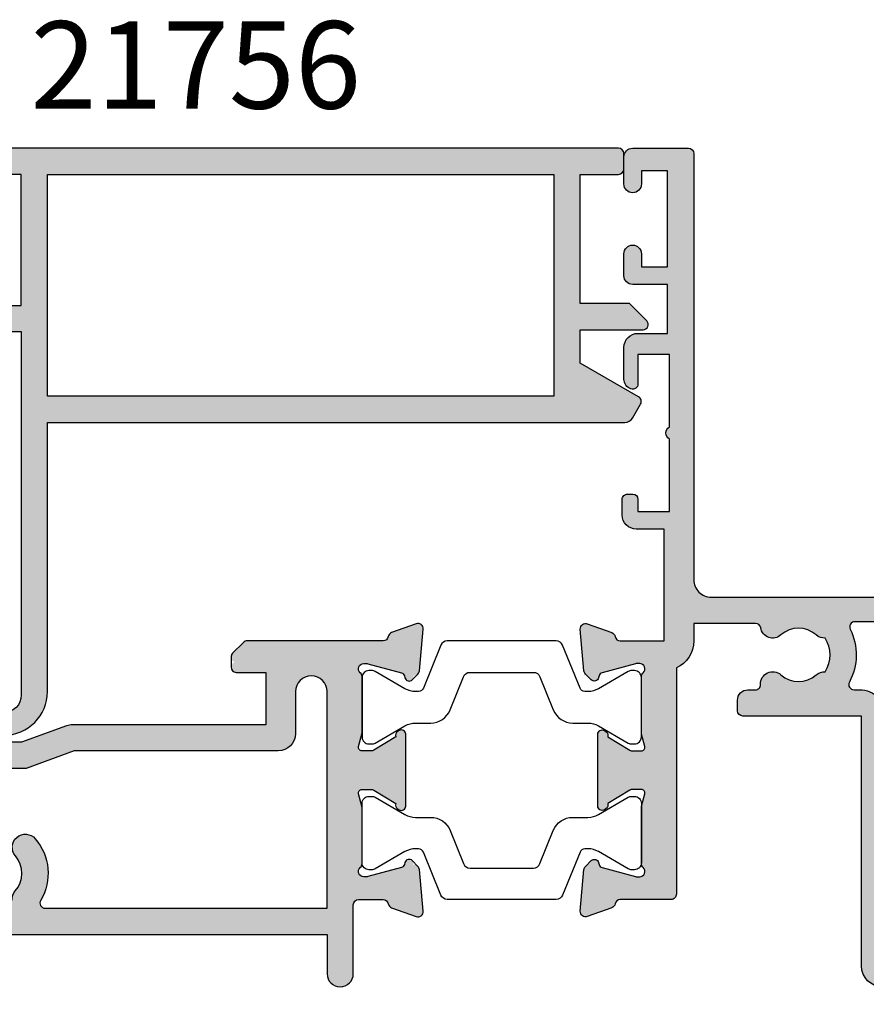
# Model space of a CAD drawing. Units: millimetres. Extents: x -12 to 383, y -196 to 507.
# Drawn here: x 136 to 185, y -177 to -120 of the extents above; entities that cross this region are included whole.
import ezdxf

# ---------------------------------------------------------------- set-up
doc = ezdxf.new("R2010")
doc.units = ezdxf.units.MM
for name, color, linetype in [('APL Hatch', 253, 'Continuous'), ('APL Joinery', 2, 'Continuous'), ('APL Notes', 7, 'Continuous')]:
    doc.layers.add(name, color=color, linetype=linetype)
doc.styles.add('Arial-Bold', font='arialbd.ttf')

# ---------------------------------------------------------------- blocks, each defined once
blk = doc.blocks.new('21756')
at = {"layer": 'APL Hatch'}
h = blk.add_hatch(color=256, dxfattribs=at)
h.dxf.hatch_style = 1
edge = h.paths.add_edge_path()
edge.add_line((39.34999999993866, 15.75980762114563), (35.99999999992903, 17.69393102293003))
edge.add_line((35.99999999992903, 17.69393102293003), (35.99999999992903, 19.6000002027931))
edge.add_line((35.99999999992903, 19.6000002027931), (39.5999999999203, 19.60000020279205))
edge.add_arc((39.59999999992043, 19.90000020279345), 0.3000000000014076, 269.9999999999756, 404.9999999998518)
edge.add_line((39.81213203427794, 20.11213223714986), (38.82426406863121, 21.10000020279296))
edge.add_line((38.82426406863121, 21.10000020279296), (35.99999999992903, 21.10000020279517))
edge.add_line((35.99999999992903, 21.10000020279517), (35.99999999992903, 28.50000000000729))
edge.add_line((35.99999999992903, 28.50000000000729), (38.19999999992612, 28.50000000000729))
edge.add_arc((38.19999999992658, 28.80000000000975), 0.3000000000024556, 269.9999999999131, 359.9999999993921)
edge.add_line((38.49999999992903, 28.80000000000656), (38.49999999992903, 29.70000000000802))
edge.add_arc((38.19999999992612, 29.70000000000802), 0.3000000000029104, 0, 89.99999999861039)
edge.add_line((38.1999999999334, 30.00000000001093), (-18.00000000012918, 30.00000000000729))
edge.add_arc((-18.00000000012918, 29.50000000000729), 0.5, 90, 180)
edge.add_line((-18.50000000012918, 29.50000000000729), (-18.50000000012918, 27.60000000001311))
edge.add_arc((-18.00000000012918, 27.60000000001311), 0.5, 180, 360)
edge.add_line((-17.50000000012918, 27.60000000001311), (-17.50000000012918, 28.70000000000438))
edge.add_line((-17.50000000012918, 28.70000000000438), (-16.00000000012918, 28.70000000000074))
edge.add_line((-16.00000000012918, 28.70000000000074), (-16.00000000012918, 21.00000000001093))
edge.add_line((-16.00000000012918, 21.00000000001093), (-17.50000000012918, 21.00000000001457))
edge.add_line((-17.50000000012918, 21.00000000001457), (-17.50000000012918, 22.10000000001311))
edge.add_arc((-18.00000000012918, 22.10000000001311), 0.5, 0, 180)
edge.add_line((-18.50000000012918, 22.10000000001311), (-18.50000000012918, 20.00000000001165))
edge.add_arc((-18.00000000012918, 20.00000000001165), 0.5, 180, 270)
edge.add_line((-18.00000000012918, 19.50000000001165), (3.999999999965411, 19.50000000001165))
edge.add_line((3.999999999965411, 19.50000000001165), (3.999999999965411, -1.299999797219229))
edge.add_arc((2.999999999965411, -1.299999797219229), 1, -90, 0, ccw=False)
edge.add_line((2.999999999965411, -2.299999797219229), (1.50000000003817, -2.299999797219229))
edge.add_line((1.50000000003817, -2.299999797219229), (1.50000000003817, -0.299999797219229))
edge.add_arc((1.200000000031622, -0.299999797219229), 0.3000000000065484, 0, 89.99999999861039)
edge.add_line((1.200000000038898, 2.027873193810592e-07), (0.3000000000374428, 2.027809529181468e-07))
edge.add_arc((0.3000000000415355, -0.2999997972187742), 0.2999999999997272, 90.00000000078165, 180.0000000000869)
edge.add_line((4.180833457212429e-11, -0.299999797219229), (3.817035576503258e-11, -2.599999797219411))
edge.add_arc((1.00000000003817, -2.599999797219411), 1, 180, 270)
edge.add_line((1.00000000003817, -3.599999797219411), (2.999999999961773, -3.599999797219411))
edge.add_arc((2.999999999961773, -1.099999797219411), 2.5, 270, 360)
edge.add_line((5.499999999961773, -1.099999797219411), (5.499999999961773, 14.30000000001112))
edge.add_line((5.499999999961773, 14.30000000001112), (38.56491470383222, 14.3000000000102))
edge.add_arc((38.56491470383179, 14.80000000000905), 0.4999999999988489, 270.0000000000488, 330.0000000000762)
edge.add_line((38.99792740572335, 14.5500000000102), (39.45980762107448, 15.35000000001023))
edge.add_arc((39.19999999993905, 15.50000000001007), 0.3000000000000043, 330.0000000000361, 420.0000000000857)
h.paths.add_polyline_path([(-14.50000000012918, 21.00000000001165), (3.999999999965411, 21.00000000001165), (3.999999999965411, 28.50000000000729), (-14.50000000012918, 28.50000000000729)], flags=16)
h.paths.add_polyline_path([(34.49999999992903, 28.50000000000729), (34.49999999993267, 15.80000000001108), (5.499999999965411, 15.80000000000929), (5.499999999961773, 28.50000000000729)], flags=16)
at = {"layer": 'APL Joinery'}
blk.add_lwpolyline([(39.34999999993866, 15.75980762114563), (35.99999999992903, 17.69393102293003), (35.99999999992903, 19.6000002027931), (39.5999999999203, 19.60000020279205, 0.6681786379185174), (39.81213203427794, 20.11213223714986), (38.82426406863121, 21.10000020279296), (35.99999999992903, 21.10000020279517), (35.99999999992903, 28.50000000000729), (38.19999999992612, 28.50000000000729, 0.4142135623704312), (38.49999999992903, 28.80000000000656), (38.49999999992903, 29.70000000000802, 0.4142135623659915), (38.1999999999334, 30.00000000001093), (-18.00000000012918, 30.00000000000729, 0.414213562373095), (-18.50000000012918, 29.50000000000729), (-18.50000000012918, 27.60000000001311, 0.9999999999999999), (-17.50000000012918, 27.60000000001311), (-17.50000000012918, 28.70000000000438), (-16.00000000012918, 28.70000000000074), (-16.00000000012918, 21.00000000001093), (-17.50000000012918, 21.00000000001457), (-17.50000000012918, 22.10000000001311, 0.9999999999999999), (-18.50000000012918, 22.10000000001311), (-18.50000000012918, 20.00000000001165, 0.414213562373095), (-18.00000000012918, 19.50000000001165), (3.999999999965411, 19.50000000001165), (3.999999999965411, -1.299999797219229, -0.414213562373095), (2.999999999965411, -2.299999797219229), (1.50000000003817, -2.299999797219229), (1.50000000003817, -0.299999797219229, 0.4142135623659915), (1.200000000038898, 2.027873193810592e-07), (0.3000000000374428, 2.027809529181468e-07, 0.4142135623695432), (4.180833457212429e-11, -0.299999797219229), (3.817035576503258e-11, -2.599999797219411, 0.414213562373095), (1.00000000003817, -3.599999797219411), (2.999999999961773, -3.599999797219411, 0.414213562373095), (5.499999999961773, -1.099999797219411), (5.499999999961773, 14.30000000001112), (38.56491470383222, 14.3000000000102, 0.2679491924312516), (38.99792740572335, 14.5500000000102), (39.45980762107448, 15.35000000001023, 0.4142135623733448)], format="xyb", close=True, dxfattribs=at)
for points in [[(-14.50000000012918, 21.00000000001165), (3.999999999965411, 21.00000000001165), (3.999999999965411, 28.50000000000729), (-14.50000000012918, 28.50000000000729)], [(34.49999999992903, 28.50000000000729), (34.49999999993267, 15.80000000001108), (5.499999999965411, 15.80000000000929), (5.499999999961773, 28.50000000000729)]]:
    blk.add_lwpolyline(points, close=True, dxfattribs=at)
blk = doc.blocks.new('19308')
at = {"layer": 'APL Hatch'}
h = blk.add_hatch(color=256, dxfattribs=at)
h.dxf.hatch_style = 1
edge = h.paths.add_edge_path()
edge.add_arc((12.22490309850827, 4.599999999985264), 0.3000000000001011, 89.99999999977237, 206.3877999610309)
edge.add_arc((8.999999999187452, 2.99999999999128), 3.299999999998473, -28.17864274053818, 26.38779996115801, ccw=False)
edge.add_arc((12.17332632970969, 1.299999999991218), 0.2999999999995779, 151.8213572593484, 270.000000000079)
edge.add_line((12.17332632971011, 0.9999999999916405), (12.49999999919237, 0.99999999999255))
edge.add_arc((12.49999999919719, -0.5000000000080846), 1.500000000000635, 2.4215296434704214e-11, 90.00000000018417, ccw=False)
edge.add_line((13.99999999919783, -0.50000000000745), (13.99999999919783, -14.60000000001554))
edge.add_line((13.99999999919783, -14.60000000001554), (23.2999999991971, -14.60000000001191))
edge.add_arc((23.2999999991971, -15.30000000001263), 0.7000000000007276, -90, 90, ccw=False)
edge.add_line((23.2999999991971, -16.00000000001336), (21.62426406790655, -16.00000000001382))
edge.add_arc((21.62426406791057, -15.70000000002172), 0.2999999999920924, 224.9999999989176, 269.9999999992326, ccw=False)
edge.add_line((21.41213203355619, -15.91213203436809), (21.18786796483982, -15.68786796565627))
edge.add_arc((20.975735930491, -15.90000000000629), 0.2999999999907484, 45.00000000016193, 90.00000000064121)
edge.add_line((20.97573593048764, -15.60000000001554), (14.92425647910932, -15.60000000001554))
edge.add_arc((14.92425647910707, -15.90000000000678), 0.2999999999912308, 89.99999999957049, 135.0000000000453)
edge.add_line((14.71212444475714, -15.68786796565718), (14.48786037604077, -15.91213203437218))
edge.add_arc((14.27572834168875, -15.70000000001599), 0.2999999999973679, 269.9999999999691, 314.99999999943697, ccw=False)
edge.add_line((14.27572834168859, -16.00000000001336), (13.79999999918073, -16.00000000000972))
edge.add_arc((13.79999999919854, -14.80000000000937), 1.200000000000353, 179.9999999999821, 269.9999999991494, ccw=False)
edge.add_line((12.59999999919819, -14.800000000009), (12.59999999919819, -0.50000000000745))
edge.add_line((12.59999999919819, -0.50000000000745), (5.799999999184365, -0.5000000000279137))
edge.add_arc((5.799999999194597, -0.2000000000184094), 0.3000000000095043, 179.9999999984801, 269.99999999804584, ccw=False)
edge.add_line((5.499999999185093, -0.2000000000104514), (5.499999999185093, 0.3999999999867292))
edge.add_arc((6.099999999185222, 0.3999999999865085), 0.6000000000001293, 89.9999999999776, 179.9999999999789, ccw=False)
edge.add_line((6.099999999185457, 0.9999999999866382), (6.52165137985503, 0.9999999999866382))
edge.add_arc((6.521651379855038, 1.299999999986656), 0.3000000000000178, 269.9999999999983, 362.1647272116823)
edge.add_arc((7.520937739452505, 1.33777262931432), 0.7000000000019226, 48.33707478126371, 182.1647272116893, ccw=False)
edge.add_arc((8.999999999186912, 2.999999999991508), 1.524999999997864, 228.3370747807618, 311.6629252192382)
edge.add_arc((10.47906225892425, 1.33777262931875), 0.7000000000005612, 86.61059604545932, 131.6629252191566, ccw=False)
edge.add_arc((8.999999999186457, 2.99999999999255), 1.799999999998997, 327.6390638217395, 392.3609361782605)
edge.add_arc((10.47906225892429, 4.662227370666479), 0.700000000000687, 228.3370747808476, 273.38940395453653, ccw=False)
edge.add_arc((8.999999999185093, 2.999999999992527), 1.524999999999868, 48.33707478073739, 131.6629252192626)
edge.add_arc((7.520937735655957, 4.662227371844998), 0.7000000034004696, 189.3362045287261, 311.66292538677715, ccw=False)
edge.add_arc((6.534184328456814, 4.499999999981931), 0.2999999999998869, 9.33620452874077, 89.99999999999679)
edge.add_line((6.534184328456831, 4.799999999981818), (2.99999999919055, 4.799999999981818))
edge.add_line((2.99999999919055, 4.799999999981818), (2.99999999919055, 3.800000000000008))
edge.add_arc((1.299999999194897, 3.799999999999588), 1.699999999995652, -65.68426082858173, 1.4210854715202004e-11, ccw=False)
edge.add_line((1.999999999199645, 2.250806661523537), (1.999999999199645, -10.70000000001136))
edge.add_arc((1.699999999199735, -10.70000000001118), 0.2999999999999101, 269.99999999977433, 359.99999999996504, ccw=False)
edge.add_line((1.699999999198553, -11.00000000001109), (-1.210087280813241, -10.99999999999153))
edge.add_arc((-1.210087280813863, -11.299999999991), 0.2999999999994625, 89.99999999988114, 169.4789428742213)
edge.add_arc((-1.800000000804894, -11.19044187483604), 0.2999999999961097, 289.99999999837274, 349.4789428743146, ccw=False)
edge.add_line((-1.69739395781653, -11.47234966107107), (-3.097393957825261, -11.98190798904824))
edge.add_arc((-3.200000000810062, -11.70000020280484), 0.3000000000027533, 174.9999999978243, 289.9999999971867, ccw=False)
edge.add_line((-3.498858410239336, -11.67385347996896), (-3.290240568385343, -9.28934063636115))
edge.add_arc((-2.99138215895826, -9.315487359183756), 0.299999999999414, 135.0000000004947, 175.0000000003145, ccw=False)
edge.add_line((-3.203514193315641, -9.103355324830037), (-2.876776696095476, -8.776617827608963))
edge.add_arc((-2.700000000804451, -8.953394522908027), 0.2499999999977483, 14.999999999514785, 134.999999998697, ccw=False)
edge.add_line((-2.458518544233812, -8.888689761635025), (-2.428632695155102, -9.000225268802016))
edge.add_arc((-2.187151238584633, -8.935520507529578), 0.2499999999974368, 194.9999999994, 255.0000000006)
edge.add_line((-2.251855999857071, -9.177001964100047), (-0.3381499650895421, -9.689777950671843))
edge.add_arc((-0.2605042515777916, -9.400000202806474), 0.2999999999744567, 255.0000000024507, 270.0000000025823)
edge.add_line((-0.2605042515642708, -9.700000202780931), (-0.1000000008352799, -9.700000202811399))
edge.add_arc((-0.1000000007999389, -9.400000202808378), 0.3000000000030205, 269.9999999932504, 408.1896850958954)
edge.add_arc((0.2999999991435942, -8.952786607319299), 0.2999999999512259, 180.0000000254257, 228.1896851192006, ccw=False)
edge.add_line((-8.076312951743603e-10, -8.952786607452428), (-8.003553375601768e-10, -5.738105198953409))
edge.add_arc((0.2999999991869656, -5.738105198960131), 0.299999999987321, 165.5224878126931, 179.9999999987162, ccw=False)
edge.add_line((0.00952624823548831, -5.66310519895632), (0.1936491665037465, -4.950000202809125))
edge.add_arc((-8.011657171014264e-10, -4.900000202805624), 0.19999999999559, 345.5224878127081, 449.9999999997678)
edge.add_line((-8.003553375601768e-10, -4.700000202810035), (-0.5156738038713229, -4.700000202810489))
edge.add_arc((-0.5156738038660962, -5.000000202804547), 0.2999999999940579, 90.00000000099824, 121.4000000007222)
edge.add_line((-0.6719766934184008, -4.743934963628991), (-1.93097190867411, -5.512428925171836))
edge.add_arc((-2.164644921075492, -5.601293559727002), 0.2499999999987197, -58.600000000122805, 20.821549739618092, ccw=False)
edge.add_line((-2.034392513116472, -5.81468125904502), (-2.119747592842032, -5.866782222237536))
edge.add_arc((-2.250000000800541, -5.653394522917922), 0.2499999999998154, 179.9999999991213, 301.3999999995868, ccw=False)
edge.add_line((-2.500000000800355, -5.653394522914088), (-2.500000000803993, -1.546605679806081))
edge.add_arc((-2.250000000806743, -1.546605679801368), 0.2499999999972506, 58.599999998389194, 180.0000000010801, ccw=False)
edge.add_line((-2.119747592842032, -1.333217980488545), (-2.034392513116472, -1.385318943665144))
edge.add_arc((-2.164644921074569, -1.598706642983114), 0.249999999998197, -20.821549739898728, 58.60000000029771, ccw=False)
edge.add_line((-1.93097190867411, -1.687571277539238), (-0.6719766934184008, -2.456065239082083))
edge.add_arc((-0.5156738038652883, -2.199999999906757), 0.2999999999942821, 238.5999999991232, 269.9999999988475)
edge.add_line((-0.5156738038713229, -2.499999999901039), (-8.003553375601768e-10, -2.499999999901949))
edge.add_arc((-8.018757324812498e-10, -2.299999999905445), 0.1999999999965039, 270.0000000004355, 374.4775121874921)
edge.add_line((0.1936491665037465, -2.249999999901039), (0.00952624823548831, -1.536895003754754))
edge.add_arc((0.2999999991869651, -1.461895003750943), 0.2999999999873204, 180.0000000012838, 194.477512187307, ccw=False)
edge.add_line((-8.003553375601768e-10, -1.461895003757665), (-8.003553375601768e-10, 1.752786404740444))
edge.add_arc((0.2999999991457826, 1.752786404617918), 0.299999999946138, 131.8103148822293, 179.9999999765992, ccw=False)
edge.add_arc((-0.1000000007985307, 2.200000000089111), 0.2999999999952978, 311.8103149050632, 450.0000000070186)
edge.add_line((-0.1000000008352799, 2.500000000084409), (-0.2605042515679088, 2.500000000068948))
edge.add_arc((-0.2605042515801218, 2.200000000114041), 0.2999999999549066, 89.99999999766749, 104.9999999973697)
edge.add_line((-0.3381499650859041, 2.489777747960769), (-2.251855999857071, 1.977001761389882))
edge.add_arc((-2.187151238582146, 1.735520304827199), 0.2499999999905606, 105.0000000004123, 165.0000000022407)
edge.add_line((-2.428632695147826, 1.800225066090942), (-2.458518544222898, 1.688689558923951))
edge.add_arc((-2.700000000797814, 1.753394320197135), 0.2500000000019263, 225.0000000001094, 345.0000000006987, ccw=False)
edge.add_line((-2.876776696095476, 1.576617624898798), (-3.203514193315641, 1.903355122118054))
edge.add_arc((-2.991382158955545, 2.115487156461219), 0.299999999993871, 184.9999999975804, 224.9999999977134, ccw=False)
edge.add_line((-3.290240568378067, 2.089340433650076), (-3.498858410239336, 4.473853277256975))
edge.add_arc((-3.20000000081319, 4.500000000083205), 0.299999999998796, 70.00000000190232, 185.0000000003905, ccw=False)
edge.add_line((-3.097393957825261, 4.781907786321252), (-1.69739395781653, 4.272349458360448))
edge.add_arc((-1.800000000810699, 3.990441672123086), 0.3000000000002864, 10.521076821086922, 70.00000000073771, ccw=False)
edge.add_arc((-1.210087318395666, 4.100000000082529), 0.3000000000825212, 190.5210768224034, 269.9999999976226)
edge.add_line((-1.210087318408114, 3.800000000000008), (1.299999999195279, 3.800000000000008))
edge.add_line((1.299999999195279, 3.800000000000008), (1.299999999195279, 10.19999999999783))
edge.add_line((1.299999999195279, 10.19999999999783), (-0.3000000008032657, 10.19999999999783))
edge.add_arc((-0.3000000008032657, 11.00000000000074), 0.8000000000029104, 180, 270, ccw=False)
edge.add_line((-1.100000000806176, 11.00000000000074), (-1.100000000806176, 11.89999999999491))
edge.add_arc((-0.8000000008106898, 11.89999999998779), 0.2999999999954863, 89.99999999858221, 179.9999999986386, ccw=False)
edge.add_line((-0.8000000008032657, 12.19999999998327), (-0.5000000008076313, 12.19999999999783))
edge.add_arc((-0.5000000008041303, 11.89999999999114), 0.3000000000066851, 7.208882379927672e-10, 90.00000000066859, ccw=False)
edge.add_line((-0.200000000797445, 11.89999999999491), (-0.2000000008047209, 11.19999999999783))
edge.add_line((-0.2000000008047209, 11.19999999999783), (1.599999999190914, 11.19999999999783))
edge.add_line((1.599999999190914, 11.19999999999783), (1.599999999190914, 15.3535898384801))
edge.add_arc((1.799999999195024, 15.6999999999976), 0.400000000005278, 120.0000000002434, 239.9999999997566, ccw=False)
edge.add_line((1.599999999190914, 16.04641016151509), (1.599999999190914, 20.19999999999783))
edge.add_line((1.599999999190914, 20.19999999999783), (-0.2000000008047209, 20.19999999999783))
edge.add_line((-0.2000000008047209, 20.19999999999783), (-0.2000000008047209, 18.49999999999801))
edge.add_arc((-0.5000000008082585, 18.49999999999996), 0.3000000000035375, 250.528779364696, 359.99999999962614, ccw=False)
edge.add_arc((-0.4000000008045569, 18.78284271246893), 0.599999999999437, 179.9999999998681, 250.5287793645893, ccw=False)
edge.add_line((-1.000000000803993, 18.78284271247031), (-1.000000000803993, 20.59999999999746))
edge.add_arc((-0.2000000008047208, 20.59999999999837), 0.7999999999992725, 90, 180.0000000000651, ccw=False)
edge.add_line((-0.2000000008047209, 21.39999999999764), (1.499999999199645, 21.39999999999764))
edge.add_line((1.499999999199645, 21.39999999999764), (1.499999999199645, 24.19999999999783))
edge.add_line((1.499999999199645, 24.19999999999783), (-0.5000000008003553, 24.19999999999783))
edge.add_arc((-0.5000000008003553, 24.69999999999783), 0.5, 180, 270, ccw=False)
edge.add_line((-1.000000000800355, 24.69999999999783), (-1.000000000800355, 25.94999999999783))
edge.add_arc((-0.5000000008003553, 25.94999999999783), 0.5, 0, 180, ccw=False)
edge.add_line((-8.003553375601768e-10, 25.94999999999783), (-8.003553375601768e-10, 25.19999999999783))
edge.add_line((-8.003553375601768e-10, 25.19999999999783), (1.499999999199645, 25.19999999999783))
edge.add_line((1.499999999199645, 25.19999999999783), (1.499999999199645, 30.69999999999783))
edge.add_line((1.499999999199645, 30.69999999999783), (-8.003553375601768e-10, 30.69999999999783))
edge.add_line((-8.003553375601768e-10, 30.69999999999783), (-8.003553375601768e-10, 29.94999999999783))
edge.add_arc((-0.5000000008003553, 29.94999999999783), 0.5, -180, 0, ccw=False)
edge.add_line((-1.000000000800355, 29.94999999999783), (-1.000000000800355, 31.4999999999971))
edge.add_arc((-0.5000000008003553, 31.4999999999971), 0.5, 90, 180, ccw=False)
edge.add_line((-0.5000000008003553, 31.9999999999971), (2.699999999196734, 31.9999999999971))
edge.add_arc((2.699999999196734, 31.69999999998691), 0.3000000000101863, 2.084391326206969e-09, 90, ccw=False)
edge.add_line((2.999999999206921, 31.69999999999783), (2.999999999192369, 7.299999999982273))
edge.add_arc((3.99999999919231, 7.299999999981759), 0.9999999999999409, 179.9999999999706, 270.0000000000034)
edge.add_line((3.999999999192369, 6.299999999981818), (17.2999999991971, 6.299999999981818))
edge.add_arc((17.2999999991971, 5.59999999997768), 0.7000000000041382, -90, 90, ccw=False)
edge.add_line((17.2999999991971, 4.899999999973542), (12.22490309850946, 4.899999999985365))
at = {"layer": 'APL Joinery'}
blk.add_lwpolyline([(12.22490309850946, 4.899999999985365, 0.5565231378831509), (11.9561611735644, 4.46666666665288, -0.2426943449937549), (11.90888246883333, 1.441666666658246, 0.5668022177497838), (12.17332632971011, 0.9999999999916405), (12.49999999919237, 0.99999999999255, -0.4142135623739128), (13.99999999919783, -0.50000000000745), (13.99999999919783, -14.60000000001554), (23.2999999991971, -14.60000000001191, -0.9999999999999999), (23.2999999991971, -16.00000000001336), (21.62426406790655, -16.00000000001382, -0.1989123673810864), (21.41213203355619, -15.91213203436809), (21.18786796483982, -15.68786796565627, 0.198912367381832), (20.97573593048764, -15.60000000001554), (14.92425647910932, -15.60000000001554, 0.1989123673818114), (14.71212444475714, -15.68786796565718), (14.48786037604077, -15.91213203437218, -0.1989123673772442), (14.27572834168859, -16.00000000001336), (13.79999999918073, -16.00000000000972, -0.4142135623688381), (12.59999999919819, -14.800000000009), (12.59999999919819, -0.50000000000745), (5.799999999184365, -0.5000000000279137, -0.4142135623708751), (5.499999999185093, -0.2000000000104514), (5.499999999185093, 0.3999999999867292, -0.4142135623731015), (6.099999999185457, 0.9999999999866382), (6.52165137985503, 0.9999999999866382, 0.4253233383016711), (6.821437287733715, 1.311331788784909, -0.6608046417539339), (7.986260697569378, 1.860720566160861, 0.380492860000354), (10.01373930080445, 1.860720566160861, -0.199149741357269), (10.52044749246488, 2.036548174430035, 0.2901572235408388), (10.52044749246488, 3.963451825555065, -0.1991497413572304), (10.01373930080445, 4.139279433824239, 0.3804928600005983), (7.98626069756574, 4.139279433824239, -0.590966862492939), (6.830210349609843, 4.548668211375396, 0.3672537515988589), (6.534184328456831, 4.799999999981818), (2.99999999919055, 4.799999999981818), (2.99999999919055, 3.800000000000008, -0.2947155529745312), (1.999999999199645, 2.250806661523537), (1.999999999199645, -10.70000000001136, -0.4142135623740698), (1.699999999198553, -11.00000000001109), (-1.210087280813241, -10.99999999999153, 0.3613976322840886), (-1.505043640810982, -11.24522093741297, -0.2655138983276695), (-1.69739395781653, -11.47234966107107), (-3.097393957825261, -11.98190798904824, -0.5486187866230474), (-3.498858410239336, -11.67385347996896), (-3.290240568385343, -9.28934063636115, -0.1763269807076544), (-3.203514193315641, -9.103355324830037), (-2.876776696095476, -8.776617827608963, -0.5773502691848679), (-2.458518544233812, -8.888689761635025), (-2.428632695155102, -9.000225268802016, 0.267949192436735), (-2.251855999857071, -9.177001964100047), (-0.3381499650895421, -9.689777950671843, 0.06554346281581461), (-0.2605042515642708, -9.700000202780931), (-0.1000000008352799, -9.700000202811399, 0.6885002580590253), (0.09999999923456926, -9.17639340508521, -0.2134217652357306), (-8.076312951743603e-10, -8.952786607452428), (-8.003553375601768e-10, -5.738105198953409, -0.06325422393032566), (0.00952624823548831, -5.66310519895632), (0.1936491665037465, -4.950000202809125, 0.4903143948319831), (-8.003553375601768e-10, -4.700000202810035), (-0.5156738038713229, -4.700000202810489, 0.1378721067463312), (-0.6719766934184008, -4.743934963628991), (-1.93097190867411, -5.512428925171836, -0.361114525565003), (-2.034392513116472, -5.81468125904502), (-2.119747592842032, -5.866782222237536, -0.5855240683225399), (-2.500000000800355, -5.653394522914088), (-2.500000000803993, -1.546605679806081, -0.5855240683355788), (-2.119747592842032, -1.333217980488545), (-2.034392513116472, -1.385318943665144, -0.3611145255672487), (-1.93097190867411, -1.687571277539238), (-0.6719766934184008, -2.456065239082083, 0.1378721067463328), (-0.5156738038713229, -2.499999999901039), (-8.003553375601768e-10, -2.499999999901949, 0.490314394831966), (0.1936491665037465, -2.249999999901039), (0.00952624823548831, -1.536895003754754, -0.06325422393032577), (-8.003553375601768e-10, -1.461895003757665), (-8.003553375601768e-10, 1.752786404740444, -0.2134217652384451), (0.09999999923456926, 1.976393202375046, 0.6885002580545905), (-0.1000000008352799, 2.500000000084409), (-0.2605042515679088, 2.500000000068948, 0.06554346281393339), (-0.3381499650859041, 2.489777747960769), (-2.251855999857071, 1.977001761389882, 0.2679491924396736), (-2.428632695147826, 1.800225066090942), (-2.458518544222898, 1.688689558923951, -0.5773502691930543), (-2.876776696095476, 1.576617624898798), (-3.203514193315641, 1.903355122118054, -0.1763269807090635), (-3.290240568378067, 2.089340433650076), (-3.498858410239336, 4.473853277256975, -0.5486187866180863), (-3.097393957825261, 4.781907786321252), (-1.69739395781653, 4.272349458360448, -0.265513806327732), (-1.505043659642979, 4.045220836091911, 0.3613975351042078), (-1.210087318408114, 3.800000000000008), (1.299999999195279, 3.800000000000008), (1.299999999195279, 10.19999999999783), (-0.3000000008032657, 10.19999999999783, -0.414213562373095), (-1.100000000806176, 11.00000000000074), (-1.100000000806176, 11.89999999999491, -0.4142135623733843), (-0.8000000008032657, 12.19999999998327), (-0.5000000008076313, 12.19999999999783, -0.4142135623728276), (-0.200000000797445, 11.89999999999491), (-0.2000000008047209, 11.19999999999783), (1.599999999190914, 11.19999999999783), (1.599999999190914, 15.3535898384801, -0.5773502691867939), (1.599999999190914, 16.04641016151509), (1.599999999190914, 20.19999999999783), (-0.2000000008047209, 20.19999999999783), (-0.2000000008047209, 18.49999999999801, -0.5176380902074706), (-0.6000000008134521, 18.21715728752343, -0.3178372451919968), (-1.000000000803993, 18.78284271247031), (-1.000000000803993, 20.59999999999746, -0.414213562373428), (-0.2000000008047209, 21.39999999999764), (1.499999999199645, 21.39999999999764), (1.499999999199645, 24.19999999999783), (-0.5000000008003553, 24.19999999999783, -0.414213562373095), (-1.000000000800355, 24.69999999999783), (-1.000000000800355, 25.94999999999783, -0.9999999999999999), (-8.003553375601768e-10, 25.94999999999783), (-8.003553375601768e-10, 25.19999999999783), (1.499999999199645, 25.19999999999783), (1.499999999199645, 30.69999999999783), (-8.003553375601768e-10, 30.69999999999783), (-8.003553375601768e-10, 29.94999999999783, -0.9999999999999999), (-1.000000000800355, 29.94999999999783), (-1.000000000800355, 31.4999999999971, -0.414213562373095), (-0.5000000008003553, 31.9999999999971), (2.699999999196734, 31.9999999999971, -0.4142135623624396), (2.999999999206921, 31.69999999999783), (2.999999999192369, 7.299999999982273, 0.4142135623732628), (3.999999999192369, 6.299999999981818), (17.2999999991971, 6.299999999981818, -0.9999999999999999), (17.2999999991971, 4.899999999973542)], format="xyb", close=True, dxfattribs=at)
blk = doc.blocks.new('9100370')
at = {"layer": 'APL Joinery', "color": 8}
blk.add_lwpolyline([(3.060769999999991, 0.8999999999999988, -0.1316519999999947), (2.460769999999975, 1.06076899999999), (0.7535899999999742, 2.046410000000002, 0.1316519999999862), (0.5535899999999927, 2.100000000000035), (0.4000000000000341, 2.099999999999987, 0.4142139999999523), (-7.105427357601002e-15, 1.699999999999995), (5.551115123125783e-17, -1.699999999999996, 0.4142139999999438), (0.4000000000000412, -2.100000000000001), (0.5535899999999856, -2.100000000000001, 0.1316519999999861), (0.7535899999999529, -2.046409999999975), (2.460769999999968, -1.060769999999998, -0.1316520000000096), (3.060769999999998, -0.900000000000003), (3.933028999999976, -0.9000000000000127, 0.3057310000000139), (5.045649999999981, -0.149527999999973), (5.813044999999988, 1.749842999999991, -0.305730999999958), (6.18391900000001, 2.000000000000035), (9.816081730948952, 1.999999999999993, -0.3057306439183246), (10.18695512593631, 1.749842688296697), (10.95435099999997, -0.1495280000000106, 0.3057310000000022), (12.06697100000002, -0.9000000000000128), (12.93923100000001, -0.9000000000000057, -0.1316519999999959), (13.53923099999997, -1.060769999999998), (15.24641000000003, -2.046410000000013, 0.1316519999999861), (15.44640999999996, -2.100000000000001), (15.59999999999997, -2.100000000000001, 0.4142140000000105), (16, -1.699999999999996), (16, 1.700000000000005, 0.4142140000000191), (15.59999999999997, 2.099999999999987), (15.44640999999995, 2.099999999999994, 0.1316519999999861), (15.24641000000003, 2.046410000000002), (13.53923099999999, 1.060768999999995, -0.1316520000000112), (12.93923100000001, 0.8999999999999986), (12.76195000000001, 0.8999999999999915, -0.3057309999999791), (12.48379499999999, 1.087617999999985), (11.48899217130661, 3.549842576001049, 0.3057307266905265), (11.11811873094899, 3.800000000000004), (4.881881999999962, 3.800000000000004, 0.3057309999999901), (4.511009000000016, 3.549842999999978), (3.516204999999957, 1.087617999999985, -0.3057309999999864), (3.238049999999987, 0.9000000000000306)], format="xyb", close=True, dxfattribs=at)
blk.add_lwpolyline([(10.18695499999995, 1.749842999999991), (10.18695499999995, 1.749842999999991)], dxfattribs=at)
blk = doc.blocks.new('19311')
at = {"layer": 'APL Hatch'}
h = blk.add_hatch(color=256, dxfattribs=at)
h.dxf.hatch_style = 1
h.paths.add_polyline_path([(-31.21008731762888, -2.000000000000174, -0.3613975351242603), (-31.50504365886392, -1.754779163911124, 0.2655138063284075), (-31.69739395703668, -1.527650541641126), (-33.09739395703947, -1.018092213681572, 0.5486187866256097), (-33.49885840946072, -1.326146722743248), (-33.2902405675983, -3.710659566364311, 0.4382475500846815), (-32.94103523191895, -3.980257982148272, 0.9810442762311), (-32.43699953966888, -4.055771879698663, -0.3297694723385495), (-32.25185599907835, -3.822998238611158), (-30.17764571355062, -3.310222252029061, -0.7896793363501108), (-29.90000000003186, -3.823606797665347, 0.2134217652932079), (-30.00000000002183, -4.047213595381621), (-30.00000000002183, -7.261895003750993, 0.0632542239266614), (-29.99047375098873, -7.336895003744314), (-29.80635083271558, -8.04999999990953, -0.4903143948218463), (-30.00000000002211, -8.299999999901221), (-30.60000000001444, -8.299999999901221), (-32.01632698762698, -7.43547031435406, 1.200466787345089), (-32.50000000002183, -7.346605679801137), (-32.50000000002183, -9.299999999901221, 0.4142135623730951), (-31.50000000002183, -10.29999999990122), (-29.50000000002183, -10.29999999990122), (-29.50000000002183, -10.65339432012925, 0.5855240683112832), (-29.1197475920635, -10.86678201945341, 0.5031401459541374), (-28.93097190789558, -10.51242872238817), (-27.60000000001444, -9.700000000026368), (-27.00000000002211, -9.700000000026368, -0.4903143948218467), (-26.80635083271558, -9.950000000018058), (-26.99047375098873, -10.66310499618328, 0.0632542239260936), (-27.00000000002183, -10.73810499617592), (-27.0000000000291, -13.95278640453556, 0.2134217652990478), (-26.90000000003225, -14.1763932022619, -0.6885002581572286), (-27.10000000007489, -14.70000000002637), (-27.30000000009552, -14.6999999999901), (-29.39127538302806, -14.13964444997755), (-29.458518543459, -13.88868955883749, 1.003410728471655), (-29.9410352319195, -14.0197420177825, 0.4382475500835721), (-30.29024056760661, -14.28934043357517), (-30.49885840946174, -16.67385327719595, 0.5486187866276097), (-30.09739395703412, -16.98190778625862), (-28.69739395702836, -16.47234945828344, 0.2655138063188962), (-28.50504365886302, -16.24522083602615, -0.3613975351168097), (-28.21008731769593, -16.00000000000017), (-25.99999900018702, -16.00000000000017, 0.4142135623730951), (-24.99999900018702, -15.00000000000017), (-24.99999900018702, -11.50000000000017), (-23.30000000001564, -11.50000000000018), (-23.30000000001564, -12.70000000000045, 0.414213562373095), (-23.00000000001592, -13.00000000000017), (-2, -13.00000000000017), (-2, -15.25000000000017, 1), (-0.5, -15.25000000000017), (-0.5, -11.3000002027617, -0.414213562372718), (-0.1999999999997897, -11.0000002027611), (1.210087317667554, -11.00000020275928, -0.3613975351261687), (1.505043658835454, -11.24522103879355, 0.2655138063286381), (1.697393957007133, -11.47234966106459), (3.097393957022927, -11.98190798903615, 0.5486187866261962), (3.498858409440174, -11.67385347997989), (3.290240567585265, -9.289340636368848, 0.4382475500629079), (2.941035231900493, -9.019742220559433, 0.9810442762313064), (2.43699953964714, -8.944228323010895, -0.3297694723366763), (2.251855999056051, -9.177001964097496), (0.1776457135305094, -9.68977795069372, -0.7896793363557506), (-0.09999999999327613, -9.176393405039633, 0.2134217652968383), (3.552713678800501e-15, -8.952786607320125), (0, -5.738105198961236, 0.06325422392968201), (-0.0095262490349306, -5.663105198957131), (-0.1936491673139074, -4.950000202804778, -0.4903143948343278), (5.972111694063642e-12, -4.70000020280003), (0.6000000000088512, -4.700000202816962), (2.016326987625714, -5.564529888371766, 1.200466787376615), (2.5, -5.653394522933825), (2.5, -1.546605679802862, 0.5855240683263214), (2.1197475920344, -1.333217980485816, 0.5031401459271223), (1.930971907866478, -1.687571277536509), (0.5999999999949779, -2.499999999897121), (1.016786654872703e-11, -2.499999999905587, -0.4903143948284175), (-0.1936491673109906, -2.249999999896817), (-0.009526249032241196, -1.5368950037308, 0.0632542239284398), (0, -1.461895003746375), (0, 1.7527864046251, 0.2134217652894276), (-0.09999999998931486, 1.976393202344258, -0.6885002580776803), (0.09999999999826059, 2.500000000079862), (0.3000000000198213, 2.500000000079861), (2.391275383016037, 1.939644450050243), (2.458518543429086, 1.688689558915829, 1.003410728539612), (2.941035231888424, 1.819742017863724, 0.4382475500933716), (3.290240567577186, 2.089340433646821), (3.498858409440103, 4.473853277273441, 0.5486187866285975), (3.097393957021623, 4.781907786330063), (1.69739402889584, 4.27234948451706, 0.2655138332333392), (1.505043753246337, 4.045220865688577, -0.3613975635425509), (1.210087406570906, 3.800000000000008), (-6.575735931297842, 3.800000000000008, 0.1989123673796589), (-6.787867965655447, 3.712132034355293), (-7.412132034371798, 3.087867965638941, 0.5695226840953237), (-7.284451372767855, 2.587867965652172, 0.866608936115591), (-7.200000000014366, 1.999999999999826), (-5.500000000014552, 1.999999999999826), (-5.500000000014552, -1.000000000000174), (-16.57619559993259, -1.000000000000174, 0.08748866352643406), (-16.91821574324099, -1.060307379211578), (-19.50000000001455, -1.999999999980165), (-23.50000000001455, -1.999999999980165), (-25.00000000001455, -2.000000000000174)])
h.paths.add_polyline_path([(-28.00000000002183, -3.499999999980165), (-19.23550952894948, -3.499999999980165), (-16.48803210956794, -2.500000000000174), (-4.800000000013824, -2.500000000000174, 0.4142135623730951), (-3.800000000013824, -1.500000000000174), (-3.800000000013824, 0.8999999999921853, -1), (-2, 0.8999999999921857), (-1.999999999999996, -11.50000000000018), (-18.14244422628735, -11.50000000000017, -0.581716070075544), (-18.40026880737582, -11.0466165413525, 0.3225105723113657), (-18.70840841346175, -7.525352436392696, 1), (-19.84473482001709, -8.50451651751712, -0.3759457950176369), (-19.86072056618188, -10.51373930160887, 0.1991497413580341), (-20.03654817445203, -11.02044749327404, -0.2901572235407367), (-21.96345182557889, -11.02044749327405, 0.1991497413581343), (-22.13927943384921, -10.51373930160868, -0.3759457950180073), (-22.15526518001347, -8.504516517515329, 1), (-23.29159158656702, -7.52535243639003, 0.1806264747522047), (-24.02498087905769, -9.51075553005363, -1.001779359430709), (-25.00000000001273, -9.512488898749458), (-25.00000000001273, -8.700000000026368, 0.4142135623730951), (-26.00000000001273, -7.700000000026368), (-28.00000000002183, -7.700000000026368)], flags=16)
at = {"layer": 'APL Joinery'}
blk.add_lwpolyline([(-25.00000000001455, -2.000000000000174), (-31.21008731765323, -2.000000000000174, -0.3613975351040442), (-31.50504365886445, -1.754779163908271, 0.2655138063270779), (-31.697393957038, -1.527650541640643), (-33.09739395704673, -1.01809221367893, 0.5486187866161988), (-33.49885840946081, -1.326146722742298), (-33.29024056759954, -3.710659566350106, 0.176326980709839), (-33.20351419253711, -3.896644877881219), (-32.87677669531695, -4.223382375101384, 0.5773502691915408), (-32.45851854344801, -4.111310441076231), (-32.4286326943693, -3.99977493390924, -0.2679491924405997), (-32.25185599907854, -3.822998238611209), (-30.33814996430738, -3.310222252039413, -0.06554346281461498), (-30.26050425078574, -3.299999999930325), (-30.10000000005675, -3.299999999915773, -0.6885002580535254), (-29.8999999999869, -3.823606797625136, 0.213421765238774), (-30.00000000002183, -4.047213595258828), (-30.00000000002183, -7.261895003757846, 0.06325422393010585), (-29.99047375098598, -7.336895003754936), (-29.80635083271773, -8.049999999901221, -0.4903143948347184), (-30.00000000002183, -8.299999999901221), (-30.5156738030928, -8.299999999901221, -0.1378721067455805), (-30.67197669263987, -8.256065239082265), (-31.93097190789558, -7.48757127753942, 0.3611145255661746), (-32.03439251233794, -7.185318943666235), (-32.1197475920635, -7.133217980488727, 0.5855240683339484), (-32.50000000002183, -7.346605679806263), (-32.50000000002183, -9.299999999901221, 0.414213562373095), (-31.50000000002183, -10.29999999990122), (-29.50000000002183, -10.29999999990122), (-29.50000000002183, -10.65339432012133, 0.5855240683219277), (-29.1197475920635, -10.86678201945341), (-29.03439251233794, -10.81468105626135, 0.3611145255661793), (-28.93097190789558, -10.51242872238817), (-27.67197669263987, -9.743934760845324, -0.1378721067455805), (-27.5156738030928, -9.700000000026368), (-27.00000000002183, -9.700000000026368, -0.4903143948347184), (-26.80635083271773, -9.950000000026368), (-26.99047375098598, -10.66310499617265, 0.06325422393010585), (-27.00000000002183, -10.73810499616974), (-27.0000000000291, -13.95278640466876, 0.2134217652359997), (-26.8999999999869, -14.17639320230245, -0.688500258060222), (-27.10000000005675, -14.70000000002637), (-27.26050425078574, -14.69999999999726, -0.06554346281619058), (-27.33814996430738, -14.68977774788818), (-29.25185599907854, -14.17700176131638, -0.2679491924360674), (-29.42863269437657, -14.00022506601835), (-29.45851854345528, -13.88868955885136, 0.5773502691858454), (-29.87677669531695, -13.7766176248262), (-30.20351419253711, -14.10335512204637, 0.176326980707447), (-30.29024056760682, -14.28934043357748), (-30.49885840946081, -16.67385327718529, 0.5486187866246627), (-30.09739395704673, -16.98190778626321), (-28.697393957038, -16.47234945828695, 0.2655138063210475), (-28.50504365886445, -16.24522083603387, -0.3613975351233046), (-28.21008731769689, -16.00000000000017), (-25.99999900018702, -16.00000000000017, 0.414213562373095), (-24.99999900018702, -15.00000000000017), (-24.99999900018702, -11.50000000000017), (-23.30000000001564, -11.50000000000017), (-23.30000000001564, -12.69999999999999, 0.4142135623730949), (-23.00000000001637, -13.00000000000017), (-2, -13.00000000000017), (-2, -15.25000000000017, 0.9999999999999999), (-0.5, -15.25000000000017), (-0.5, -11.30000020276083, -0.41421356237273), (-0.1999999999989086, -11.0000002027611), (1.210087317667785, -11.00000020275928, -0.361397535125404), (1.505043658835348, -11.24522103879298, 0.2655138063377386), (1.697393957016175, -11.47234966106788), (3.097393957024906, -11.98190798903687, 0.5486187866387848), (3.498858409438981, -11.67385347996623), (3.290240567584988, -9.289340636365697, 0.1763269807067293), (3.20351419250801, -9.103355324827309), (2.876776695295121, -8.776617827607144, 0.5773502691845891), (2.45851854342618, -8.888689761632296), (2.428632694347471, -9.000225268799287, -0.2679491924395581), (2.251855999056716, -9.177001964097318), (0.3381499642855488, -9.689777950669114, -0.06554346281619772), (0.2605042507639155, -9.700000202778202), (0.1000000000349246, -9.700000202807306, -0.6885002580527946), (-0.1000000000422006, -9.176393405083392, 0.2134217652411306), (0, -8.9527866074497), (0, -5.738105198957957, 0.0632542239299979), (-0.009526249035843648, -5.663105198953591), (-0.1936491673113778, -4.950000202814582, -0.4903143948407709), (0, -4.70000020280003), (0.5156738030709677, -4.700000202814582, -0.13787210674417), (0.6719766926180455, -4.743934963626263), (1.930971907866478, -5.512428925169107, 0.3611145255661748), (2.034392512308841, -5.814681259042292), (2.1197475920344, -5.866782222227076, 0.5855240683603511), (2.5, -5.653394522932278), (2.5, -1.546605679803353, 0.5855240683269799), (2.1197475920344, -1.333217980485816), (2.034392512308841, -1.385318943663325, 0.3611145255661741), (1.930971907866478, -1.687571277536509), (0.6719766926180453, -2.456065239079354, -0.137872106742363), (0.5156738030709676, -2.499999999898311), (-1.033530766335485e-16, -2.499999999905587, -0.4903143948102618), (-0.1936491673113778, -2.249999999898311), (-0.009526249035843648, -1.53689500374475, 0.06325422393333091), (0, -1.461895003754936), (0, 1.752786404744082, 0.2134217652390743), (-0.1000000000349245, 1.976393202385051, -0.6885002580475533), (0.1000000000349246, 2.500000000079861), (0.2605042507639155, 2.500000000079861, -0.06554346281043141), (0.3381499642855488, 2.489777747963497), (2.251855999056716, 1.977001761391701, -0.2679491924360672), (2.428632694354746, 1.80022506609367), (2.45851854342618, 1.688689558926679, 0.5773502692101813), (2.876776695295121, 1.576617624894251), (3.20351419250801, 1.903355122121692, 0.1763269807122259), (3.290240567577712, 2.089340433652804), (3.498858409438981, 4.473853277260613, 0.5486187866387684), (3.097393957024906, 4.781907786331256), (1.697393957016175, 4.272349458354991, 0.2655137649954823), (1.505043753246355, 4.045220865688687, -0.3613975635426673), (1.210087406570892, 3.800000000000008), (-6.575735931299278, 3.800000000000008, 0.1989123673802135), (-6.787867965656915, 3.712132034353825), (-7.412132034369279, 3.087867965641461, 0.1989123673815404), (-7.500000000014552, 2.875735931287462), (-7.500000000021828, 2.299999999999098, 0.4142135623677674), (-7.200000000011642, 1.999999999999826), (-5.500000000014552, 1.999999999999826), (-5.500000000014552, -1.000000000000174), (-16.57619559988598, -1.000000000000174, 0.08748866352636334), (-16.91821574319692, -1.060307379195539), (-19.50000000001455, -1.999999999980165), (-23.50000000001455, -1.999999999980165)], format="xyb", dxfattribs=at)
for points in [[(-25.00000000001455, -2.000000000000174), (-25.00000000001455, 3.700000000000554, -0.4142135623695433), (-24.70000000001164, 3.999999999999826), (-22.62426406871236, 3.999999999999825, -0.1989123673816083), (-22.41213203435473, 3.912132034354553), (-21.58786796565255, 3.0878679656451, -0.1989123673795418), (-21.50000000000728, 2.875735931287462), (-21.50000000001455, 2.299999999999098, -0.4142135623695433), (-21.80000000001746, 1.999999999999826), (-23.50000000001455, 1.999999999999826), (-23.50000000001455, -1.999999999980165)], [(-24.02498087905769, -9.510755530053476, -0.1806264747522015), (-23.29159158656694, -7.525352436389941, -0.9999999999999997), (-22.15526518001388, -8.504516517515814, 0.3759457950182128), (-22.13927943384806, -10.51373930160998, -0.1991497413574895), (-21.96345182557889, -11.02044749327405, 0.2901572235407349), (-20.03654817445204, -11.02044749327405, -0.1991497413574895), (-19.86072056618286, -10.51373930160998, 0.375945795017899), (-19.84473482001704, -8.504516517517178, -0.9999999999999997), (-18.70840841346217, -7.525352436392215, -0.3225105723114643), (-18.40026880737605, -11.04661654135288, 0.5817160700755444), (-18.1424442262869, -11.50000000000017), (-2, -11.50000000000017), (-2, 0.8999999999921862, 0.999999999999999), (-3.800000000013824, 0.8999999999921862), (-3.800000000013824, -1.500000000000174, -0.414213562373095), (-4.800000000013824, -2.500000000000174), (-16.48803210956794, -2.500000000000174), (-19.23550952894948, -3.499999999980165), (-28.00000000002183, -3.499999999980165), (-28.00000000002183, -7.700000000026368), (-26.00000000001273, -7.700000000026368, -0.414213562373095), (-25.00000000001273, -8.700000000026368), (-25.00000000001273, -9.512488898749499, 1.001779359430623)]]:
    blk.add_lwpolyline(points, format="xyb", close=True, dxfattribs=at)
blk = doc.blocks.new('21160')
at = {"layer": 'APL Joinery'}
for name, p in [('19308', (153.0000000000291, 21.00000000003126)), ('19311', (137.0000000000291, 21.00000040557495)), ('9100370', (137.0000000000291, 21.00000040557495))]:
    blk.add_blockref(name, p, dxfattribs=at)
at = {"layer": 'APL Joinery', "xscale": -1, "rotation": 180}
blk.add_blockref('9100370', (137.0000000000291, 13.80000000002995), dxfattribs=at)

msp = doc.modelspace()

# ---------------------------------------------------------------- block references
at = {"layer": 'APL Joinery'}
for name, p in [('21160', (18.9560420963394, -180.8507999938791)), ('21756', (132.4478809539293, -157.850108410084))]:
    msp.add_blockref(name, p, dxfattribs=at)

# ---------------------------------------------------------------- texts
at = {"layer": 'APL Notes', "style": 'Arial-Bold'}
msp.add_text('21756', height=5, dxfattribs=at).set_placement((136.9743911756343, -125.5861651979015))

doc.saveas('drawing.dxf')
